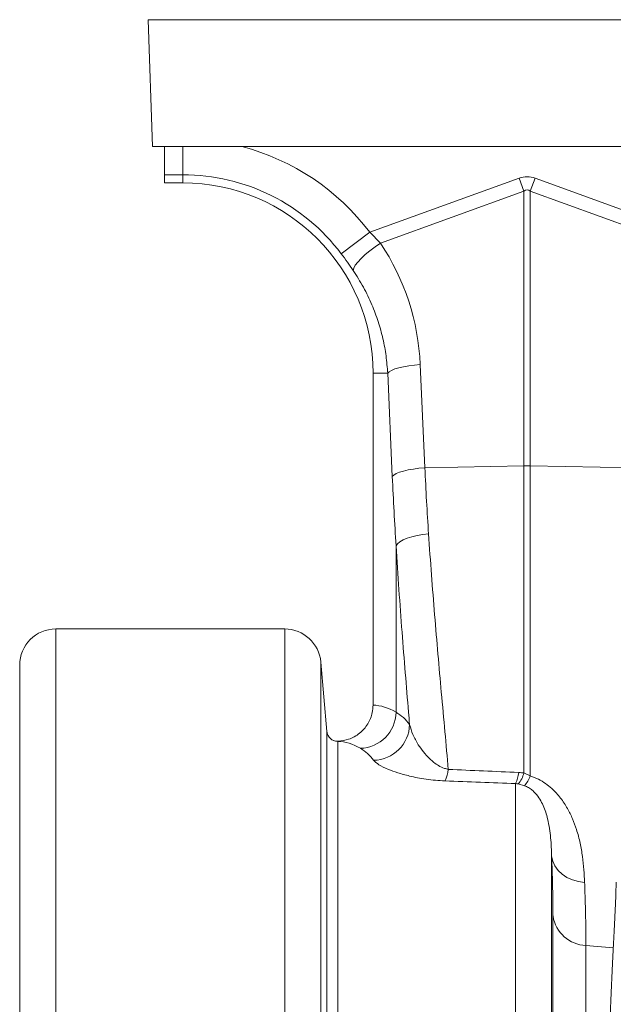
# Model space of a CAD drawing. Units: millimetres. Extents: x -8874 to -2347, y 10743 to 19397.
# Drawn here: x -7155 to -6992, y 17442 to 17714 of the extents above; entities that cross this region are included whole.
import ezdxf

# ---------------------------------------------------------------- set-up
doc = ezdxf.new("R2010")
doc.units = ezdxf.units.MM

# ---------------------------------------------------------------- blocks, each defined once
blk = doc.blocks.new('ACO - 32841 - FRONT')
at = {"linetype": 'Continuous', "lineweight": 0}
for p, q in [((-1004.58, 1177), (0, 1177)), ((-1004.58, 1177), (-1003.36, 1142)), ((-1003.36, 1142), (-857.93, 1142)), ((-1000, 1134.25), (-1000, 1142)), ((-995, 1134.25), (-995, 1142)), ((-995, 1134.25), (-1000, 1134.25)), ((-1000, 1134.25), (-1000, 1132)), ((-995, 1134.25), (-995, 1132)), ((-943.42, 1118.38), (-902.18, 1133.29)), ((-902.18, 1133.29), (-900.87, 1129.68)), ((-899.13, 1129.68), (-897.82, 1133.29)), ((-897.82, 1133.29), (-852.63, 1116.95)), ((-1000, 1132), (-995, 1132)), ((-900.87, 1129.68), (-940.44, 1115.36)), ((-900.87, 1054.01), (-900.87, 1129.68)), ((-899.13, 1129.68), (-899.13, 1054.01)), ((-855.43, 1113.87), (-899.13, 1129.68)), ((-951.28, 1112.45), (-943.42, 1118.38)), ((-943.42, 1118.38), (-940.44, 1115.36)), ((-944.66, 1112.21), (-943.37, 1113.29)), ((-943.37, 1113.29), (-941.94, 1114.35)), ((-941.94, 1114.35), (-940.44, 1115.36)), ((-946.72, 1110.17), (-945.79, 1111.16)), ((-945.79, 1111.16), (-944.66, 1112.21)), ((-948, 1107.87), (-947.84, 1108.5)), ((-947.84, 1108.5), (-947.41, 1109.27)), ((-947.41, 1109.27), (-946.72, 1110.17)), ((-937.39, 1080.3), (-936.49, 1080.68)), ((-936.49, 1080.68), (-935.38, 1081.02)), ((-935.38, 1081.02), (-934.09, 1081.32)), ((-934.09, 1081.32), (-932.65, 1081.58)), ((-932.65, 1081.58), (-931.1, 1081.77)), ((-931.1, 1081.77), (-929.49, 1081.91)), ((-929.49, 1081.91), (-928.21, 1053.43)), ((-938.46, 1079.5), (-942.5, 1079.5)), ((-942.5, 1079.5), (-942.5, 988)), ((-938.46, 1079.5), (-938.05, 1079.91)), ((-937.19, 1051.02), (-938.46, 1079.5)), ((-938.05, 1079.91), (-937.39, 1080.3)), ((-929.83, 1053.3), (-928.21, 1053.43)), ((-928.21, 1053.43), (-900.87, 1054.01)), ((-900.87, 969.28), (-900.87, 1054.01)), ((-899.13, 1054.01), (-899.13, 968.47)), ((-866.71, 1053.33), (-899.13, 1054.01)), ((-937.19, 1051.02), (-936.78, 1051.43)), ((-936.78, 1051.43), (-936.12, 1051.83)), ((-936.12, 1051.83), (-935.22, 1052.2)), ((-935.22, 1052.2), (-934.11, 1052.55)), ((-934.11, 1052.55), (-932.82, 1052.85)), ((-932.82, 1052.85), (-931.38, 1053.1)), ((-931.38, 1053.1), (-929.83, 1053.3)), ((-933.1, 1034.01), (-931.8, 1034.42)), ((-931.8, 1034.42), (-930.36, 1034.77)), ((-930.36, 1034.77), (-928.81, 1035.04)), ((-928.81, 1035.04), (-927.19, 1035.22)), ((-936.16, 1031.92), (-935.76, 1032.48)), ((-936.16, 986.03), (-936.16, 1031.92)), ((-935.76, 1032.48), (-935.1, 1033.02)), ((-935.1, 1033.02), (-934.21, 1033.54)), ((-934.21, 1033.54), (-933.1, 1034.01)), ((-1030, 1009), (-1030, 626)), ((-1030, 1009), (-966.88, 1009)), ((-966.88, 626), (-966.88, 1009)), ((-956.91, 999.87), (-956.91, 626)), ((-955.24, 980.75), (-956.91, 999.87)), ((-1040, 626), (-1040, 999)), ((-955.24, 980.73), (-955.24, 980.75)), ((-955.24, 626), (-955.24, 980.73)), ((-1040, 626), (-1040, 979.86)), ((-952.09, 978.02), (-952.25, 977.99)), ((-952.25, 977.99), (-952.25, 626)), ((-900.87, 969.28), (-899.13, 968.47)), ((-903.19, 626), (-903.19, 966.36)), ((-900.72, 965.77), (-902.47, 966.26)), ((-893.23, 946.36), (-893.23, 626)), ((-892.93, 944.97), (-893.23, 946.36)), ((-892.33, 943.65), (-892.93, 944.97)), ((-891.46, 942.43), (-892.33, 943.65)), ((-890.34, 941.36), (-891.46, 942.43)), ((-889.01, 940.47), (-890.34, 941.36)), ((-887.5, 939.78), (-889.01, 940.47)), ((-885.86, 939.32), (-887.5, 939.78)), ((-884.14, 939.1), (-885.86, 939.32)), ((-892.86, 626), (-892.86, 929.86)), ((-883.77, 921.7), (-883.77, 626)), ((-876.21, 921.11), (-883.77, 921.7))]:
    blk.add_line(p, q, dxfattribs=at)
for centre, radius, start, end in [((-995, 1079.5), 64.59, 37.0045, 75.3716), ((-995, 1079.5), 54.75, 37.0045, 90), ((-995, 1079.5), 52.5, 0, 90), ((-900, 1012.77), 41.25, 88.7893, 91.2107), ((-1030, 999), 10, 90, 180), ((-966.88, 999), 10, 5, 90), ((-946.27, 986.2), 10.11, 271.4876, 359.0775), ((-952.25, 980.99), 3, 185.0006, 270.0005), ((-942.56, 982.93), 10.14, 271.2079, 358.3812), ((-932, 971.39), 10.32, 335.4626, 353.7957), ((-912.28, 970.61), 10.04, 334.9639, 353.156), ((-908.32, 971.29), 7.72, 319.3591, 344.8818), ((-908.31, 972.08), 9.87, 320.2597, 338.5122), ((-883.42, 931.23), 9.53, 188.267, 267.9359)]:
    blk.add_arc(centre, radius, start, end, dxfattribs=at)
for centre, major_axis, ratio, start_param, end_param in [((-900, 1030.34), (0, -103.34), 0.241922, 3.054326, 3.228859), ((-900, 1030.34), (0, 99.71), 0.100291, 6.195919, 6.370452), ((-994.83, 1079.03), (-22.27, 61.57), 0.998907, 4.409715, 4.954089), ((-901.41, 1102.41), (0, 209.28), 0.176348, 1.818903, 1.914393), ((-942.81, 626), (0, 362), 0.176327, 6.178917, 6.278388), ((-952.65, 626), (0, 352), 0.181336, 6.178917, 6.276868)]:
    blk.add_ellipse(centre, major_axis=major_axis, ratio=ratio, start_param=start_param, end_param=end_param, dxfattribs=at)
for points, knots in [([(-948, 1107.87), (-948.52, 1108.62), (-949.57, 1110.14), (-950.71, 1111.68), (-951.28, 1112.45)], [0, 0, 0, 0, 0.49439, 1, 1, 1, 1]), ([(-938.46, 1079.5), (-938.59, 1081.09), (-938.83, 1084.29), (-939.73, 1089.06), (-941.03, 1093.78), (-942.82, 1098.54), (-945.08, 1103.29), (-947.03, 1106.34), (-948, 1107.87)], [0, 0, 0, 0, 0.157894, 0.316877, 0.479269, 0.642829, 0.820643, 1, 1, 1, 1]), ([(-928.21, 1053.43), (-928.06, 1050.37), (-927.76, 1044.23), (-927.38, 1038.23), (-927.19, 1035.22)], [0, 0, 0, 0, 0.499413, 1, 1, 1, 1]), ([(-927.19, 1035.22), (-926.93, 1031.44), (-926.4, 1023.85), (-925.52, 1012.79), (-924.6, 1001.97), (-923.64, 991.21), (-922.66, 980.54), (-922.05, 973.7), (-921.74, 970.27)], [0, 0, 0, 0, 0.160038, 0.320669, 0.483102, 0.646142, 0.822685, 1, 1, 1, 1]), ([(-932.42, 982.64), (-932.52, 983.79), (-932.91, 988.45), (-933.62, 996.87), (-934.51, 1008.14), (-935.38, 1019.81), (-935.9, 1027.88), (-936.16, 1031.92)], [0, 0, 0, 0, 0.074992, 0.304165, 0.534152, 0.766648, 1, 1, 1, 1]), ([(-952.09, 978.02), (-951.13, 978.15), (-949.02, 978.44), (-946.11, 980.1), (-943.82, 982.7), (-942.66, 985.5), (-942.54, 987.31), (-942.5, 988)], [0, 0, 0, 0, 0.1902082, 0.4173746, 0.6427861, 0.8647299, 1, 1, 1, 1]), ([(-936.16, 986.03), (-935.46, 985.57), (-934.05, 984.65), (-932.96, 983.31), (-932.42, 982.64)], [0, 0, 0, 0, 0.499565, 1, 1, 1, 1]), ([(-955.24, 980.75), (-955.18, 980.42), (-955.05, 979.75), (-954.46, 978.9), (-953.64, 978.29), (-952.8, 978.02), (-952.28, 978.02), (-952.09, 978.02)], [0, 0, 0, 0, 0.219207, 0.438414, 0.657616, 0.876807, 1, 1, 1, 1]), ([(-932.42, 982.64), (-932.15, 981.73), (-931.61, 979.88), (-930.24, 977.35), (-928.66, 975.09), (-927.2, 973.46), (-925.75, 972.2), (-924.45, 971.3), (-923.12, 970.61), (-922.09, 970.36), (-921.74, 970.27)], [0, 0, 0, 0, 0.208841, 0.419817, 0.570716, 0.72285, 0.800095, 0.878175, 0.95849, 1, 1, 1, 1]), ([(-942.34, 972.79), (-942.88, 973.44), (-943.94, 974.75), (-945.32, 975.64), (-946.01, 976.09)], [0, 0, 0, 0, 0.4995445, 1, 1, 1, 1]), ([(-922.62, 967.1), (-923.53, 967.15), (-925.35, 967.25), (-927.91, 967.56), (-930.28, 967.96), (-932.98, 968.55), (-935.76, 969.33), (-938.66, 970.39), (-941.11, 971.58), (-941.93, 972.39), (-942.34, 972.79)], [0, 0, 0, 0, 0.078344, 0.156869, 0.239207, 0.321646, 0.465769, 0.610102, 0.805076, 1, 1, 1, 1]), ([(-921.74, 970.27), (-918.51, 970.13), (-912.03, 969.85), (-905.55, 969.56), (-902.32, 969.42)], [0, 0, 0, 0, 0.499998, 1, 1, 1, 1]), ([(-902.32, 969.42), (-902.07, 969.4), (-901.59, 969.37), (-901.11, 969.31), (-900.87, 969.28)], [0, 0, 0, 0, 0.4988911, 1, 1, 1, 1]), ([(-903.19, 966.36), (-906.43, 966.49), (-912.9, 966.74), (-919.38, 966.98), (-922.62, 967.1)], [0, 0, 0, 0, 0.499999, 1, 1, 1, 1]), ([(-899.13, 968.47), (-898.36, 968.18), (-896.86, 967.62), (-894.9, 966.4), (-892.77, 964.7), (-890.67, 962.38), (-888.81, 959.53), (-887.4, 956.62), (-886.22, 953.4), (-885.31, 949.91), (-884.46, 944.91), (-884.26, 941.43), (-884.14, 939.1)], [0, 0, 0, 0, 0.052315, 0.102847, 0.154723, 0.243184, 0.334285, 0.42361, 0.513746, 0.634362, 0.755036, 1, 1, 1, 1]), ([(-902.47, 966.26), (-902.58, 966.29), (-902.82, 966.33), (-903.06, 966.35), (-903.19, 966.36)], [0, 0, 0, 0, 0.49774, 1, 1, 1, 1]), ([(-893.23, 946.36), (-893.29, 948.02), (-893.41, 951.35), (-894.09, 956.04), (-895.2, 959.65), (-896.44, 962.04), (-897.45, 963.45), (-898.55, 964.52), (-899.5, 965.24), (-900.33, 965.61), (-900.72, 965.77)], [0, 0, 0, 0, 0.267097, 0.534959, 0.717946, 0.80035, 0.883837, 0.923618, 0.964307, 1, 1, 1, 1]), ([(-892.86, 929.86), (-892.86, 931.06), (-892.87, 933.46), (-892.94, 937.46), (-893.06, 941.72), (-893.17, 944.82), (-893.23, 946.36)], [0, 0, 0, 0, 0.248848, 0.498153, 0.748844, 1, 1, 1, 1]), ([(-884.14, 939.1), (-884.08, 937.48), (-883.97, 934.25), (-883.85, 929.77), (-883.78, 925.53), (-883.77, 922.98), (-883.77, 921.7)], [0, 0, 0, 0, 0.248861, 0.498173, 0.748856, 1, 1, 1, 1]), ([(-876.21, 921.11), (-876.13, 922.62), (-875.97, 925.64), (-875.69, 931.54), (-875.5, 936.3), (-875.39, 939.15)], [0, 0, 0, 0, 0.285559, 0.571822, 1, 1, 1, 1]), ([(-880.89, 626), (-880.89, 632.67), (-880.88, 646.01), (-880.83, 665.98), (-880.76, 685.89), (-880.65, 705.7), (-880.52, 723.14), (-880.39, 738.18), (-880.27, 750.93), (-880.13, 763.5), (-879.97, 775.93), (-879.81, 788.15), (-879.62, 800.17), (-879.43, 811.93), (-879.22, 823.25), (-879.01, 834.1), (-878.78, 844.5), (-878.54, 854.55), (-878.29, 864.28), (-878.03, 873.62), (-877.76, 882.6), (-877.48, 891.14), (-877.21, 898.64), (-876.95, 905.16), (-876.71, 910.8), (-876.46, 916.16), (-876.3, 919.46), (-876.21, 921.11)], [0, 0, 0, 0, 0.054593, 0.109186, 0.163983, 0.219407, 0.275046, 0.312207, 0.349368, 0.386892, 0.424417, 0.462482, 0.500548, 0.538924, 0.57744, 0.614603, 0.651766, 0.689291, 0.726816, 0.764848, 0.802879, 0.841326, 0.879843, 0.909815, 0.939787, 0.969893, 1, 1, 1, 1])]:
    blk.add_open_spline(points, degree=3, knots=knots, dxfattribs=at)

msp = doc.modelspace()

# ---------------------------------------------------------------- block references
msp.add_blockref('ACO - 32841 - FRONT', (-6115.36, 16536.85))

doc.saveas('drawing.dxf')
